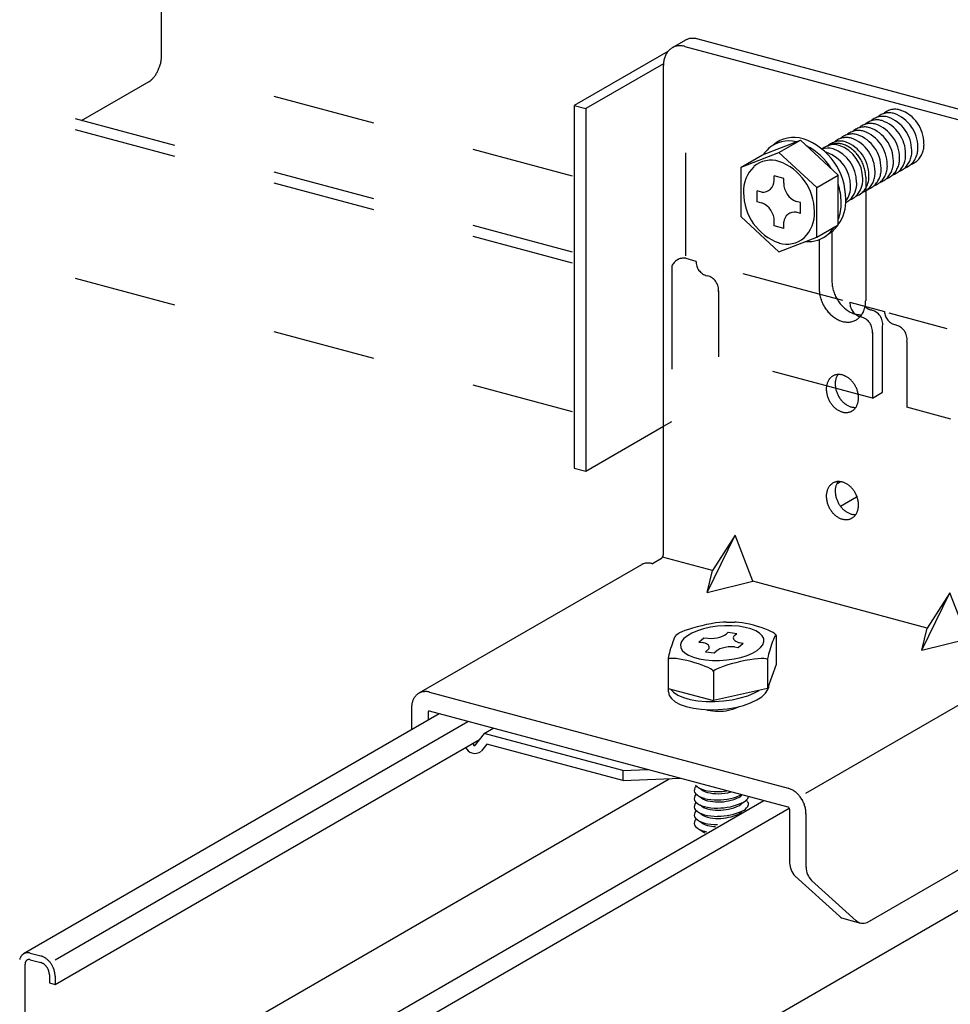
# Model space of a CAD drawing. Extents: x 5 to 415, y 6 to 292.
# Drawn here: x 269 to 280, y 212 to 224 of the extents above; entities that cross this region are included whole.
import ezdxf

# ---------------------------------------------------------------- set-up
doc = ezdxf.new("R2010")
doc.units = 0
doc.linetypes.add('DASHED1', pattern=[2.5, 1.25, -1.25])
for name, color, linetype in [('_4-3_野縁', 7, 'CONTINUOUS'), ('_4-9_躯体他', 7, 'CONTINUOUS'), ('_4-A_クリップ', 7, 'CONTINUOUS')]:
    doc.layers.add(name, color=color, linetype=linetype)

msp = doc.modelspace()

# ---------------------------------------------------------------- linework, layer by layer
at = {"layer": '_4-3_野縁', "color": 2, "linetype": 'CONTINUOUS'}
for p, q in [((278.809, 218.373), (278.756, 218.343)), ((278.805, 218.078), (279.001, 218.191)), ((285.908, 216.446), (273.125, 209.065)), ((273.933, 215.558), (268.885, 212.644)), ((269.267, 212.571), (274.28, 215.465)), ((269.267, 212.271), (274.421, 215.246)), ((268.921, 210.263), (276.725, 214.769)), ((277.874, 214.502), (272.816, 211.581)), ((273.179, 211.523), (278.182, 214.411)), ((268.963, 212.653), (269.093, 212.618)), ((268.902, 210.319), (268.902, 212.519)), ((268.963, 212.573), (269.093, 212.538)), ((269.198, 212.39), (269.198, 212.29)), ((269.267, 212.371), (269.267, 212.271)), ((269.198, 212.29), (269.267, 212.271))]:
    msp.add_line(p, q, dxfattribs=at)
for centre, radius, start, end in [((268.968, 212.543), 0.135, 160.9611, 166.0797), ((268.959, 212.546), 0.125, 155.579, 160.9622), ((268.951, 212.55), 0.116, 149.9245, 155.5791), ((268.944, 212.553), 0.109, 144.002, 149.9234), ((268.939, 212.557), 0.102, 137.8307, 143.9994), ((268.935, 212.561), 0.097, 131.4464, 137.8265), ((268.933, 212.563), 0.0935, 124.9019, 131.4408), ((268.932, 212.565), 0.0916, 118.264, 124.8951), ((268.931, 212.565), 0.0912, 111.6086, 118.2567), ((268.932, 212.564), 0.0925, 105.0134, 111.6015), ((268.933, 212.561), 0.0953, 98.5503, 105.0072), ((268.933, 212.557), 0.0997, 92.2788, 98.5454), ((268.933, 212.551), 0.106, 86.2426, 92.2755), ((268.933, 212.544), 0.113, 80.4681, 86.2409), ((268.932, 212.536), 0.121, 74.9661, 80.4678), ((268.929, 212.526), 0.131, 74.9659, 74.9668), ((269.048, 212.449), 0.174, 69.7339, 74.9668), ((269.052, 212.462), 0.162, 74.9661, 75.034), ((269.044, 212.437), 0.188, 64.7592, 69.7354), ((269.037, 212.424), 0.202, 60.0227, 64.7612), ((269.03, 212.411), 0.217, 55.5007, 60.025), ((269.022, 212.399), 0.231, 51.1672, 55.5032), ((268.975, 212.519), 0.073, 170.9453, 175.5871), ((268.98, 212.519), 0.078, 175.5847, 180.0233), ((268.985, 212.519), 0.0829, 180.0208129882813, 180.0208220335702), ((268.97, 212.52), 0.0679, 166.0779, 170.9475), ((268.965, 212.521), 0.063, 160.9611, 166.0797), ((268.961, 212.523), 0.0584, 155.579, 160.9622), ((268.957, 212.524), 0.0543, 149.9245, 155.5791), ((268.954, 212.526), 0.0506, 144.002, 149.9234), ((268.952, 212.528), 0.0476, 137.8307, 143.9994), ((268.95, 212.53), 0.0453, 131.4464, 137.8265), ((268.949, 212.531), 0.0436, 124.9019, 131.4408), ((268.948, 212.532), 0.0427, 118.264, 124.8951), ((268.948, 212.532), 0.0426, 111.6086, 118.2567), ((268.949, 212.531), 0.0432, 105.0134, 111.6015), ((268.949, 212.53), 0.0445, 98.5503, 105.0072), ((268.949, 212.528), 0.0465, 92.2788, 98.5454), ((268.949, 212.525), 0.0493, 86.2426, 92.2755), ((268.949, 212.522), 0.0526, 80.4681, 86.2409), ((268.948, 212.518), 0.0565, 74.9661, 80.4678), ((268.947, 212.514), 0.061, 74.9659, 74.9668), ((269.066, 212.437), 0.105, 69.7339, 74.9668), ((269.068, 212.444), 0.0969, 74.9661, 75.034), ((269.064, 212.429), 0.113, 64.7592, 69.7354), ((269.06, 212.421), 0.121, 60.0227, 64.7612), ((269.056, 212.414), 0.13, 55.5007, 60.025), ((269.051, 212.407), 0.139, 51.1672, 55.5032), ((269.046, 212.4), 0.147, 46.9953, 51.1698), ((269.041, 212.395), 0.154, 42.9577, 46.9978), ((269.036, 212.391), 0.16, 39.0278, 42.9602), ((269.032, 212.387), 0.166, 35.1792, 39.0302), ((269.014, 212.389), 0.244, 46.9953, 51.1698), ((269.029, 212.385), 0.169, 31.3862, 35.1815), ((269.027, 212.384), 0.171, 27.6236, 31.3885), ((269.005, 212.38), 0.257, 42.9577, 46.9978), ((268.998, 212.373), 0.267, 39.0278, 42.9602), ((268.991, 212.367), 0.276, 35.1792, 39.0302), ((268.986, 212.364), 0.282, 31.3862, 35.1815), ((268.983, 212.362), 0.285, 27.6236, 31.3885), ((268.982, 212.362), 0.286, 23.8664, 27.6259), ((268.985, 212.362), 0.284, 20.0898, 23.8687), ((269.027, 212.384), 0.172, 23.8664, 27.6259), ((269.028, 212.385), 0.17, 20.0898, 23.8687), ((269.031, 212.386), 0.167, 16.2686, 20.0921), ((269.035, 212.387), 0.163, 12.3773, 16.271), ((269.041, 212.388), 0.157, 8.3901, 12.3798), ((269.048, 212.389), 0.15, 4.2802, 8.3926), ((269.056, 212.39), 0.142, 0.0208, 4.2828), ((269.064, 212.39), 0.134, 359.9763, 0.0233), ((268.989, 212.364), 0.279, 16.2686, 20.0921), ((268.996, 212.366), 0.271, 12.3773, 16.271), ((269.006, 212.368), 0.262, 8.3901, 12.3798), ((269.017, 212.37), 0.25, 4.2802, 8.3926), ((269.03, 212.371), 0.237, 0.0208, 4.2828), ((269.044, 212.371), 0.223, 359.9763, 0.0233)]:
    msp.add_arc(centre, radius, start, end, dxfattribs=at)
at = {"layer": '_4-9_躯体他', "color": 4, "linetype": 'DASHED1'}
for p, q in [((270.561, 223.549), (270.561, 228.365)), ((275.551, 222.08), (270.741, 223.369)), ((275.551, 221.028), (267.339, 223.229)), ((275.551, 221.159), (267.494, 223.318)), ((269.588, 222.757), (270.409, 223.231)), ((275.551, 219.221), (267.494, 221.38))]:
    msp.add_line(p, q, dxfattribs=at)
at = {"layer": '_4-9_躯体他', "color": 4, "linetype": 'CONTINUOUS'}
for centre, radius, start, end in [((270.104, 223.561), 0.458, 345.07, 347.8424), ((270.121, 223.558), 0.441, 347.8394, 350.6821), ((270.143, 223.554), 0.418, 350.6788, 353.6251), ((270.171, 223.551), 0.39, 353.6215, 356.7085), ((270.203, 223.549), 0.357, 356.7043, 359.9736), ((270.147, 223.538), 0.409, 328.2347, 331.2234), ((270.125, 223.55), 0.434, 331.22, 334.0933), ((270.108, 223.558), 0.453, 334.0902, 336.8823), ((270.097, 223.563), 0.465, 336.8795, 339.6222), ((270.092, 223.564), 0.47, 339.6194, 342.3426), ((270.094, 223.564), 0.468, 342.3399, 345.0728), ((270.3, 223.406), 0.206, 302.0328, 310.036), ((270.278, 223.432), 0.24, 310.0284, 314.296), ((270.254, 223.457), 0.275, 314.2893, 318.1833), ((270.227, 223.481), 0.311, 318.1774, 321.7653), ((270.199, 223.503), 0.346, 321.7603, 325.1003), ((270.172, 223.522), 0.379, 325.0959, 328.2385)]:
    msp.add_arc(centre, radius, start, end, dxfattribs=at)
at = {"layer": '_4-A_クリップ', "color": 7, "linetype": 'CONTINUOUS'}
for p, q in [((276.921, 223.732), (276.76, 223.639)), ((277.071, 223.747), (280.896, 222.722)), ((276.71, 223.596), (275.572, 222.94)), ((276.915, 223.657), (280.741, 222.632)), ((276.655, 223.447), (275.711, 222.902)), ((276.655, 217.497), (276.655, 223.427)), ((275.572, 222.94), (275.711, 222.902)), ((275.572, 222.94), (275.572, 218.54)), ((275.711, 222.902), (275.711, 218.502)), ((277.858, 222.342), (278.318, 222.518)), ((278.058, 222.368), (278.318, 222.518)), ((278.318, 222.518), (278.778, 222.096)), ((277.598, 222.192), (278.058, 222.368)), ((277.598, 222.192), (277.858, 222.342)), ((278.058, 222.368), (278.518, 221.945)), ((277.598, 221.587), (277.598, 222.192)), ((278.001, 222.029), (278.001, 222.084)), ((278.115, 222.053), (278.001, 222.084)), ((278.115, 221.998), (278.115, 222.053)), ((278.518, 221.945), (278.778, 222.096)), ((278.778, 221.491), (278.778, 222.096)), ((279.111, 222.069), (279.111, 220.569)), ((278.518, 221.34), (278.518, 221.945)), ((277.848, 221.888), (277.795, 221.903)), ((277.795, 221.771), (277.795, 221.903)), ((277.848, 221.756), (277.795, 221.771)), ((278.321, 221.762), (278.268, 221.776)), ((278.321, 221.63), (278.321, 221.762)), ((277.598, 221.587), (278.058, 221.164)), ((278.321, 221.63), (278.268, 221.644)), ((278.001, 221.479), (278.001, 221.534)), ((278.115, 221.448), (278.001, 221.479)), ((278.115, 221.448), (278.115, 221.528)), ((278.518, 221.34), (278.778, 221.491)), ((278.058, 221.164), (278.518, 221.34)), ((278.546, 221.312), (278.546, 220.72)), ((278.701, 221.411), (278.701, 220.81)), ((278.921, 220.549), (278.919, 220.551)), ((279.609, 220.077), (279.612, 220.078)), ((275.711, 218.502), (276.655, 219.047)), ((275.572, 218.54), (275.711, 218.502)), ((277.186, 217.029), (277.524, 217.724)), ((277.524, 217.724), (277.25, 217.297)), ((277.742, 217.165), (277.524, 217.724)), ((276.387, 217.366), (273.685, 215.806)), ((276.515, 217.38), (276.52, 217.379)), ((276.63, 217.442), (276.52, 217.379)), ((277.25, 217.297), (276.645, 217.459)), ((277.186, 217.029), (277.25, 217.297)), ((277.186, 217.029), (277.742, 217.165)), ((279.858, 216.598), (277.742, 217.165)), ((279.794, 216.33), (280.132, 217.025)), ((280.132, 217.025), (279.858, 216.598)), ((280.35, 216.467), (280.132, 217.025)), ((277.234, 216.65), (277.177, 216.639)), ((277.287, 216.659), (277.234, 216.65)), ((277.336, 216.665), (277.287, 216.659)), ((277.38, 216.669), (277.336, 216.665)), ((277.416, 216.67), (277.38, 216.669)), ((277.416, 216.67), (277.521, 216.67)), ((277.537, 216.67), (277.521, 216.67)), ((277.571, 216.667), (277.537, 216.67)), ((277.611, 216.661), (277.571, 216.667)), ((277.654, 216.653), (277.611, 216.661)), ((277.701, 216.643), (277.654, 216.653)), ((276.811, 216.517), (276.842, 216.535)), ((276.848, 216.538), (276.842, 216.535)), ((276.877, 216.552), (276.848, 216.538)), ((276.915, 216.567), (276.877, 216.552)), ((276.959, 216.582), (276.915, 216.567)), ((277.001, 216.537), (276.946, 216.505)), ((277.009, 216.598), (276.959, 216.582)), ((277.067, 216.565), (277.001, 216.537)), ((277.063, 216.612), (277.009, 216.598)), ((277.12, 216.626), (277.063, 216.612)), ((277.143, 216.589), (277.067, 216.565)), ((277.177, 216.639), (277.12, 216.626)), ((277.225, 216.607), (277.143, 216.589)), ((277.312, 216.62), (277.225, 216.607)), ((277.4, 216.626), (277.312, 216.62)), ((277.487, 216.626), (277.4, 216.626)), ((277.416, 216.525), (277.441, 216.547)), ((277.441, 216.547), (277.545, 216.533)), ((277.571, 216.619), (277.487, 216.626)), ((277.52, 216.511), (277.545, 216.533)), ((277.649, 216.606), (277.571, 216.619)), ((277.718, 216.588), (277.649, 216.606)), ((277.749, 216.631), (277.701, 216.643)), ((277.776, 216.564), (277.718, 216.588)), ((277.796, 216.618), (277.749, 216.631)), ((277.822, 216.536), (277.776, 216.564)), ((277.843, 216.603), (277.796, 216.618)), ((277.855, 216.504), (277.822, 216.536)), ((277.886, 216.588), (277.843, 216.603)), ((277.926, 216.572), (277.886, 216.588)), ((277.96, 216.557), (277.926, 216.572)), ((277.987, 216.542), (277.96, 216.557)), ((278.008, 216.529), (277.987, 216.542)), ((278.02, 216.517), (278.008, 216.529)), ((279.794, 216.33), (279.858, 216.598)), ((276.769, 216.429), (276.76, 216.404)), ((276.778, 216.452), (276.769, 216.429)), ((276.787, 216.473), (276.778, 216.452)), ((276.794, 216.49), (276.787, 216.473)), ((276.801, 216.503), (276.794, 216.49)), ((276.807, 216.512), (276.801, 216.503)), ((276.811, 216.517), (276.807, 216.512)), ((276.876, 216.435), (276.863, 216.398)), ((276.904, 216.471), (276.876, 216.435)), ((276.946, 216.505), (276.904, 216.471)), ((277.086, 216.427), (277.146, 216.479)), ((277.086, 216.427), (277.135, 216.421)), ((277.143, 216.419), (277.135, 216.421)), ((277.161, 216.414), (277.143, 216.419)), ((277.146, 216.479), (277.195, 216.473)), ((277.177, 216.407), (277.161, 216.414)), ((277.195, 216.473), (277.232, 216.471)), ((277.232, 216.471), (277.27, 216.473)), ((277.27, 216.473), (277.307, 216.479)), ((277.307, 216.479), (277.341, 216.487)), ((277.341, 216.487), (277.371, 216.498)), ((277.371, 216.498), (277.398, 216.512)), ((277.398, 216.512), (277.416, 216.525)), ((277.505, 216.49), (277.503, 216.479)), ((277.503, 216.479), (277.505, 216.468)), ((277.511, 216.501), (277.505, 216.49)), ((277.505, 216.468), (277.511, 216.457)), ((277.52, 216.511), (277.511, 216.501)), ((277.511, 216.457), (277.52, 216.447)), ((277.52, 216.447), (277.533, 216.438)), ((277.533, 216.438), (277.549, 216.43)), ((277.549, 216.43), (277.567, 216.424)), ((277.564, 216.363), (277.624, 216.415)), ((277.567, 216.424), (277.576, 216.421)), ((277.576, 216.421), (277.624, 216.415)), ((277.872, 216.469), (277.855, 216.504)), ((277.861, 216.396), (277.875, 216.433)), ((277.875, 216.433), (277.872, 216.469)), ((277.972, 216.41), (277.963, 216.384)), ((277.981, 216.435), (277.972, 216.41)), ((277.99, 216.457), (277.981, 216.435)), ((277.998, 216.477), (277.99, 216.457)), ((278.005, 216.493), (277.998, 216.477)), ((278.012, 216.505), (278.005, 216.493)), ((278.017, 216.513), (278.012, 216.505)), ((278.021, 216.516), (278.017, 216.513)), ((278.024, 216.507), (278.02, 216.517)), ((278.023, 216.514), (278.021, 216.516)), ((278.024, 216.507), (278.023, 216.514)), ((278.024, 216.507), (278.024, 216.157)), ((279.794, 216.33), (280.35, 216.467)), ((276.727, 216.298), (276.721, 216.274)), ((276.734, 216.323), (276.727, 216.298)), ((276.742, 216.35), (276.734, 216.323)), ((276.751, 216.377), (276.742, 216.35)), ((276.76, 216.404), (276.751, 216.377)), ((276.863, 216.398), (276.865, 216.362)), ((276.865, 216.362), (276.882, 216.327)), ((276.882, 216.327), (276.915, 216.295)), ((276.915, 216.295), (276.961, 216.267)), ((277.166, 216.309), (277.202, 216.34)), ((277.166, 216.309), (277.27, 216.295)), ((277.191, 216.399), (277.177, 216.407)), ((277.201, 216.39), (277.191, 216.399)), ((277.208, 216.381), (277.201, 216.39)), ((277.202, 216.34), (277.209, 216.35)), ((277.212, 216.37), (277.208, 216.381)), ((277.209, 216.35), (277.212, 216.36)), ((277.212, 216.36), (277.212, 216.37)), ((277.27, 216.295), (277.295, 216.317)), ((277.314, 216.33), (277.295, 216.317)), ((277.34, 216.344), (277.314, 216.33)), ((277.37, 216.355), (277.34, 216.344)), ((277.404, 216.363), (277.37, 216.355)), ((277.441, 216.369), (277.404, 216.363)), ((277.478, 216.371), (277.441, 216.369)), ((277.516, 216.369), (277.478, 216.371)), ((277.516, 216.369), (277.564, 216.363)), ((277.67, 216.266), (277.736, 216.294)), ((277.736, 216.294), (277.791, 216.326)), ((277.791, 216.326), (277.833, 216.36)), ((277.833, 216.36), (277.861, 216.396)), ((277.938, 216.304), (277.932, 216.28)), ((277.946, 216.33), (277.938, 216.304)), ((277.954, 216.357), (277.946, 216.33)), ((277.963, 216.384), (277.954, 216.357)), ((276.713, 216.236), (276.711, 216.222)), ((276.715, 216.222), (276.711, 216.215)), ((276.711, 216.222), (276.711, 216.215)), ((276.711, 216.215), (276.711, 215.865)), ((276.716, 216.253), (276.713, 216.236)), ((276.727, 216.227), (276.715, 216.222)), ((276.721, 216.274), (276.716, 216.253)), ((276.748, 216.23), (276.727, 216.227)), ((276.775, 216.23), (276.748, 216.23)), ((276.809, 216.227), (276.775, 216.23)), ((276.848, 216.221), (276.809, 216.227)), ((276.892, 216.213), (276.848, 216.221)), ((276.938, 216.203), (276.892, 216.213)), ((276.986, 216.191), (276.938, 216.203)), ((276.961, 216.267), (277.019, 216.243)), ((277.034, 216.177), (276.986, 216.191)), ((277.019, 216.243), (277.088, 216.225)), ((277.08, 216.163), (277.034, 216.177)), ((277.088, 216.225), (277.166, 216.212)), ((277.166, 216.212), (277.25, 216.205)), ((277.25, 216.205), (277.337, 216.205)), ((277.337, 216.205), (277.425, 216.211)), ((277.425, 216.211), (277.512, 216.224)), ((277.534, 216.177), (277.478, 216.162)), ((277.512, 216.224), (277.594, 216.242)), ((277.591, 216.19), (277.534, 216.177)), ((277.648, 216.202), (277.591, 216.19)), ((277.594, 216.242), (277.67, 216.266)), ((277.703, 216.212), (277.648, 216.202)), ((277.755, 216.22), (277.703, 216.212)), ((277.802, 216.225), (277.755, 216.22)), ((277.842, 216.228), (277.802, 216.225)), ((277.875, 216.228), (277.842, 216.228)), ((277.9, 216.226), (277.875, 216.228)), ((277.914, 216.221), (277.9, 216.226)), ((277.919, 216.213), (277.914, 216.221)), ((277.92, 216.224), (277.919, 216.213)), ((277.919, 216.213), (277.919, 215.863)), ((277.923, 216.239), (277.92, 216.224)), ((277.926, 216.258), (277.923, 216.239)), ((277.932, 216.28), (277.926, 216.258)), ((277.124, 216.147), (277.08, 216.163)), ((277.163, 216.132), (277.124, 216.147)), ((277.197, 216.117), (277.163, 216.132)), ((277.225, 216.102), (277.197, 216.117)), ((277.245, 216.089), (277.225, 216.102)), ((277.258, 216.077), (277.245, 216.089)), ((277.262, 216.067), (277.258, 216.077)), ((277.263, 216.072), (277.262, 216.067)), ((277.262, 216.067), (277.262, 215.968)), ((277.267, 216.077), (277.263, 216.072)), ((277.282, 216.089), (277.267, 216.077)), ((277.306, 216.102), (277.282, 216.089)), ((277.339, 216.116), (277.306, 216.102)), ((277.379, 216.131), (277.339, 216.116)), ((277.426, 216.147), (277.379, 216.131)), ((277.478, 216.162), (277.426, 216.147)), ((278.024, 216.157), (277.919, 215.863)), ((278.386, 214.595), (281.014, 216.112)), ((277.262, 215.968), (277.262, 215.717)), ((273.813, 215.82), (278.169, 214.653)), ((276.711, 215.865), (277.262, 215.717)), ((276.718, 215.824), (276.718, 215.863)), ((276.718, 215.824), (276.726, 215.781)), ((276.74, 215.857), (276.777, 215.818)), ((276.777, 215.818), (276.831, 215.784)), ((277.919, 215.863), (277.262, 215.717)), ((277.76, 215.81), (277.816, 215.84)), ((277.896, 215.806), (277.924, 215.85)), ((277.924, 215.85), (277.933, 215.88)), ((277.933, 215.88), (277.933, 215.901)), ((276.726, 215.781), (276.753, 215.741)), ((276.753, 215.741), (276.797, 215.704)), ((276.797, 215.704), (276.857, 215.671)), ((276.831, 215.784), (276.899, 215.755)), ((276.899, 215.755), (276.981, 215.732)), ((276.981, 215.732), (277.073, 215.716)), ((277.073, 215.716), (277.173, 215.707)), ((277.173, 215.707), (277.278, 215.706)), ((277.278, 215.706), (277.384, 215.713)), ((277.384, 215.713), (277.488, 215.727)), ((277.488, 215.727), (277.587, 215.749)), ((277.587, 215.749), (277.679, 215.776)), ((277.679, 215.776), (277.76, 215.81)), ((277.713, 215.689), (277.789, 215.725)), ((277.789, 215.725), (277.85, 215.764)), ((277.85, 215.764), (277.896, 215.806)), ((273.596, 215.628), (273.596, 215.364)), ((273.796, 215.574), (273.796, 215.479)), ((278.169, 214.423), (273.813, 215.59)), ((276.857, 215.671), (276.931, 215.645)), ((276.931, 215.645), (277.018, 215.625)), ((277.018, 215.625), (277.114, 215.612)), ((277.114, 215.612), (277.216, 215.606)), ((277.216, 215.606), (277.321, 215.608)), ((277.321, 215.608), (277.427, 215.618)), ((277.427, 215.618), (277.53, 215.635)), ((277.53, 215.635), (277.626, 215.659)), ((277.626, 215.659), (277.713, 215.689)), ((274.477, 215.318), (274.588, 215.382)), ((274.477, 215.318), (274.357, 215.165)), ((276.161, 214.867), (274.477, 215.318)), ((274.357, 215.165), (274.343, 215.201)), ((274.509, 215.189), (274.444, 215.106)), ((276.161, 214.747), (274.509, 215.189)), ((276.161, 214.867), (276.467, 214.879)), ((276.161, 214.867), (276.161, 214.747)), ((276.165, 214.747), (276.859, 214.774)), ((278.186, 214.398), (278.186, 213.748)), ((278.386, 214.345), (278.386, 213.695)), ((279.129, 213.024), (280.885, 214.038)), ((278.254, 213.587), (278.794, 213.099)), ((278.454, 213.534), (278.994, 213.046)), ((278.846, 213.071), (279.046, 213.017))]:
    msp.add_line(p, q, dxfattribs=at)
at = {"layer": '_4-A_クリップ', "color": 7, "linetype": 'DASHED1'}
for p, q in [((276.925, 221.115), (276.925, 223.534)), ((276.925, 221.085), (277.05, 221.052)), ((276.756, 220.989), (276.756, 219.105)), ((278.832, 220.574), (277.225, 221.005)), ((277.323, 220.689), (277.323, 219.889)), ((278.919, 220.551), (279.339, 220.438)), ((279.392, 220.424), (280.097, 220.235)), ((279.317, 219.461), (279.317, 220.261)), ((279.192, 220.189), (279.192, 219.389)), ((279.609, 220.077), (279.609, 219.277)), ((279.192, 219.389), (277.323, 219.889)), ((279.192, 219.389), (279.317, 219.461)), ((280.145, 219.133), (279.609, 219.277)), ((276.655, 219.047), (276.756, 219.105))]:
    msp.add_line(p, q, dxfattribs=at)
at = {"layer": '_4-A_クリップ', "color": 7, "linetype": 'CONTINUOUS'}
for centre, radius, start, end in [((277.008, 223.571), 0.183, 118.264, 119.4446), ((277.008, 223.572), 0.182, 111.6086, 118.2567), ((277.009, 223.569), 0.185, 105.0134, 111.6015), ((277.01, 223.564), 0.191, 98.5503, 105.0072), ((277.011, 223.555), 0.199, 92.2788, 98.5454), ((277.012, 223.543), 0.211, 86.2426, 92.2755), ((277.011, 223.529), 0.225, 80.4681, 86.2409), ((277.008, 223.512), 0.242, 74.9661, 80.4678), ((277.003, 223.494), 0.261, 74.9659, 74.9668), ((276.878, 223.459), 0.217, 144.002, 149.9234), ((276.867, 223.466), 0.204, 137.8307, 143.9994), ((276.86, 223.473), 0.194, 131.4464, 137.8265), ((276.855, 223.478), 0.187, 124.9019, 131.4408), ((276.853, 223.481), 0.183, 118.264, 124.8951), ((276.852, 223.482), 0.182, 111.6086, 118.2567), ((276.853, 223.48), 0.185, 105.0134, 111.6015), ((276.855, 223.474), 0.191, 98.5503, 105.0072), ((276.856, 223.465), 0.199, 92.2788, 98.5454), ((276.857, 223.454), 0.211, 86.2426, 92.2755), ((276.856, 223.439), 0.225, 80.4681, 86.2409), ((276.853, 223.423), 0.242, 74.9661, 80.4678), ((276.848, 223.404), 0.261, 74.9659, 74.9668), ((276.968, 223.428), 0.313, 170.9453, 175.5871), ((276.946, 223.432), 0.291, 166.0779, 170.9475), ((276.926, 223.437), 0.27, 160.9611, 166.0797), ((276.907, 223.443), 0.25, 155.579, 160.9622), ((276.891, 223.451), 0.233, 149.9245, 155.5791), ((276.989, 223.427), 0.334, 175.5847, 180.0233), ((277.01, 223.427), 0.355, 180.0208, 180.023), ((278.181, 222.124), 0.386, 76.8412, 130.6694), ((278.239, 222.167), 0.386, 72.8645, 130.6694), ((278.091, 221.804), 0.778, 0.0176, 70.357), ((279.001, 222.343), 0.277, 134.0753, 134.6717), ((279.076, 222.386), 0.277, 134.0753, 134.6717), ((278.276, 222.058), 0.498, 134.0753, 144.6373), ((278.034, 221.76), 0.778, 32.2892, 62.5799), ((278.651, 222.208), 0.214, 72.8645, 109.7553), ((278.778, 222.215), 0.277, 134.0753, 134.6717), ((278.726, 222.251), 0.214, 72.8645, 130.6694), ((278.76, 222.279), 0.198, 118.264, 124.8951), ((278.853, 222.258), 0.277, 134.0753, 134.6717), ((278.76, 222.28), 0.198, 111.6086, 118.2567), ((278.761, 222.277), 0.2, 105.0134, 111.6015), ((278.762, 222.271), 0.207, 98.5503, 105.0072), ((278.569, 222.006), 0.432, 0.0176, 70.357), ((278.927, 222.3), 0.277, 134.0753, 134.6717), ((278.764, 222.262), 0.216, 92.2788, 98.5454), ((278.764, 222.249), 0.229, 86.2426, 92.2755), ((278.763, 222.234), 0.244, 80.4681, 86.2409), ((278.643, 222.049), 0.432, 0.0176, 70.357), ((278.76, 222.216), 0.263, 74.9661, 80.4678), ((278.755, 222.196), 0.283, 69.7339, 74.9668), ((278.747, 222.175), 0.305, 64.7592, 69.7354), ((278.737, 222.154), 0.328, 60.0227, 64.7612), ((278.725, 222.134), 0.352, 55.5007, 60.025), ((278.712, 222.115), 0.375, 51.1672, 55.5032), ((278.699, 222.097), 0.397, 46.9953, 51.1698), ((278.685, 222.083), 0.417, 42.9577, 46.9978), ((277.963, 221.954), 0.322, 72.8645, 130.6694), ((278.577, 222.165), 0.214, 72.8645, 78.7685), ((278.495, 221.963), 0.432, 0.0176, 70.357), ((278.672, 222.071), 0.434, 39.0278, 42.9602), ((278.662, 222.062), 0.448, 35.1792, 39.0302), ((278.654, 222.057), 0.458, 31.3862, 35.1815), ((278.649, 222.054), 0.464, 27.6236, 31.3885), ((278.648, 222.053), 0.465, 23.8664, 27.6259), ((278.042, 221.899), 0.415, 134.0753, 182.4854), ((277.84, 221.651), 0.648, 0.0176, 70.357), ((278.651, 222.055), 0.461, 20.0898, 23.8687), ((278.659, 222.057), 0.453, 16.2686, 20.0921), ((278.67, 222.061), 0.441, 12.3773, 16.271), ((278.686, 222.064), 0.425, 8.3901, 12.3798), ((277.859, 222.029), 0.141, 265.4281, 359.9511), ((278.804, 222.035), 0.272, 313.5881, 2.9726), ((278.705, 222.067), 0.406, 4.2802, 8.3926), ((278.726, 222.068), 0.385, 0.0208, 4.2828), ((278.355, 221.999), 0.24, 180.2274, 248.6505), ((278.034, 221.76), 0.778, 0.0176, 16.8734), ((278.656, 221.949), 0.272, 322.0263, 2.9726), ((278.73, 221.992), 0.272, 313.5881, 2.9726), ((279.001, 222.086), 0.214, 288.3305, 310.7594), ((278.276, 221.882), 0.648, 180.0176, 250.357), ((278.381, 221.779), 0.489, 324.2978, 2.9726), ((278.778, 221.957), 0.214, 295.4611, 310.7594), ((278.852, 222), 0.214, 288.3305, 310.7594), ((278.926, 222.043), 0.214, 288.3305, 310.7594), ((277.762, 221.534), 0.239, 0.0923, 68.7856), ((278.323, 221.735), 0.489, 338.4618, 2.9726), ((278.245, 221.515), 0.13, 80.0151, 174.6358), ((278.081, 221.63), 0.408, 313.5881, 2.9726), ((278.323, 221.735), 0.489, 313.5881, 326.1929), ((278.381, 221.779), 0.489, 313.5881, 323.6474), ((278.153, 221.577), 0.321, 252.9537, 310.7594), ((278.409, 221.672), 0.385, 265.8455, 310.7594), ((278.467, 221.716), 0.385, 301.4576, 310.7594), ((278.931, 220.72), 0.385, 180.0208, 184.2828), ((279.086, 220.81), 0.385, 180.0208, 184.2828), ((279.107, 220.811), 0.406, 184.2802, 188.3926), ((279.126, 220.814), 0.425, 188.3901, 192.3798), ((279.141, 220.818), 0.441, 192.3773, 196.271), ((278.952, 220.722), 0.406, 184.2802, 188.3926), ((278.97, 220.724), 0.425, 188.3901, 192.3798), ((278.986, 220.728), 0.441, 192.3773, 196.271), ((278.998, 220.731), 0.453, 196.2686, 200.0921), ((279.153, 220.821), 0.453, 196.2686, 200.0921), ((279.161, 220.824), 0.461, 200.0898, 203.8687), ((279.164, 220.825), 0.465, 203.8664, 207.6259), ((279.163, 220.825), 0.464, 207.6236, 211.3885), ((279.005, 220.734), 0.461, 200.0898, 203.8687), ((279.008, 220.735), 0.465, 203.8664, 207.6259), ((279.008, 220.735), 0.464, 207.6236, 211.3885), ((279.003, 220.732), 0.458, 211.3862, 215.1815), ((279.158, 220.822), 0.458, 211.3862, 215.1815), ((279.15, 220.816), 0.448, 215.1792, 219.0302), ((279.139, 220.807), 0.434, 219.0278, 222.9602), ((279.127, 220.795), 0.417, 222.9577, 226.9978), ((279.113, 220.781), 0.397, 226.9953, 231.1698), ((279.099, 220.764), 0.375, 231.1672, 235.5032), ((278.817, 220.557), 0.293, 340.9611, 346.0797), ((278.795, 220.563), 0.315, 346.0779, 350.9475), ((278.772, 220.567), 0.339, 350.9453, 355.5871), ((278.748, 220.568), 0.362, 355.5847, 0.0233), ((278.995, 220.726), 0.448, 215.1792, 219.0302), ((278.984, 220.718), 0.434, 219.0278, 222.9602), ((278.971, 220.706), 0.417, 222.9577, 226.9978), ((278.958, 220.691), 0.397, 226.9953, 231.1698), ((278.944, 220.674), 0.375, 231.1672, 235.5032), ((278.931, 220.655), 0.352, 235.5007, 240.025), ((279.086, 220.745), 0.352, 235.5007, 240.025), ((279.075, 220.724), 0.328, 240.0227, 244.7612), ((279.065, 220.703), 0.305, 244.7592, 249.7354), ((279.057, 220.682), 0.283, 249.7339, 254.9668), ((279.052, 220.663), 0.263, 254.9661, 260.4678), ((279.049, 220.645), 0.244, 260.4681, 266.2409), ((278.894, 220.513), 0.203, 304.9019, 311.4408), ((278.889, 220.519), 0.21, 311.4464, 317.8265), ((279.048, 220.629), 0.229, 266.2426, 272.2755), ((278.881, 220.526), 0.221, 317.8307, 323.9994), ((279.048, 220.616), 0.216, 272.2788, 273.9935), ((278.869, 220.534), 0.235, 324.002, 329.9234), ((278.855, 220.543), 0.252, 329.9245, 335.5791), ((278.837, 220.55), 0.271, 335.579, 340.9622), ((278.919, 220.634), 0.328, 240.0227, 244.7612), ((278.909, 220.613), 0.305, 244.7592, 249.7354), ((278.902, 220.593), 0.283, 249.7339, 254.9668), ((278.896, 220.573), 0.263, 254.9661, 260.4678), ((278.893, 220.555), 0.244, 260.4681, 266.2409), ((278.892, 220.539), 0.229, 266.2426, 272.2755), ((278.893, 220.527), 0.216, 272.2788, 278.5454), ((278.894, 220.517), 0.207, 278.5503, 285.0072), ((278.896, 220.511), 0.2, 285.0134, 291.6015), ((278.897, 220.509), 0.198, 291.6086, 298.2567), ((278.896, 220.509), 0.198, 298.264, 304.8951), ((278.786, 219.531), 0.146, 131.4464, 137.8265), ((278.783, 219.535), 0.14, 124.9019, 131.4408), ((278.781, 219.538), 0.137, 118.264, 124.8951), ((278.781, 219.538), 0.137, 111.6086, 118.2567), ((278.781, 219.536), 0.139, 105.0134, 111.6015), ((278.783, 219.532), 0.143, 98.5503, 105.0072), ((278.93, 219.572), 0.188, 155.579, 160.9622), ((278.918, 219.577), 0.174, 149.9245, 155.5791), ((278.784, 219.526), 0.15, 92.2788, 98.5454), ((278.908, 219.583), 0.163, 145.6004, 149.9234), ((278.784, 219.517), 0.158, 86.2426, 92.2755), ((278.783, 219.506), 0.169, 80.4681, 86.2409), ((278.781, 219.494), 0.182, 74.9661, 80.4678), ((278.777, 219.48), 0.196, 69.7339, 74.9668), ((278.772, 219.466), 0.211, 64.7592, 69.7354), ((278.765, 219.451), 0.227, 60.0227, 64.7612), ((278.757, 219.437), 0.244, 55.5007, 60.025), ((278.748, 219.424), 0.26, 51.1672, 55.5032), ((278.867, 219.498), 0.235, 170.9453, 175.5871), ((278.883, 219.497), 0.251, 175.5847, 180.0233), ((278.851, 219.501), 0.218, 166.0779, 170.9475), ((278.836, 219.504), 0.203, 160.9611, 166.0797), ((278.822, 219.509), 0.188, 155.579, 160.9622), ((278.81, 219.515), 0.174, 149.9245, 155.5791), ((278.8, 219.521), 0.163, 144.002, 149.9234), ((278.792, 219.526), 0.153, 137.8307, 143.9994), ((278.975, 219.56), 0.235, 170.9453, 175.5871), ((278.991, 219.559), 0.251, 175.5847, 180.0233), ((279.007, 219.559), 0.267, 180.0208, 184.2828), ((279.022, 219.56), 0.281, 184.2802, 188.3926), ((278.959, 219.563), 0.218, 166.0779, 170.9475), ((279.035, 219.562), 0.294, 188.3901, 192.3798), ((278.944, 219.567), 0.203, 160.9611, 166.0797), ((278.738, 219.412), 0.275, 46.9953, 51.1698), ((278.729, 219.402), 0.289, 42.9577, 46.9978), ((278.72, 219.394), 0.301, 39.0278, 42.9602), ((278.713, 219.388), 0.31, 35.1792, 39.0302), ((278.707, 219.384), 0.317, 31.3862, 35.1815), ((278.704, 219.382), 0.321, 27.6236, 31.3885), ((278.703, 219.381), 0.322, 23.8664, 27.6259), ((278.899, 219.497), 0.267, 180.0208, 184.2828), ((278.914, 219.498), 0.281, 184.2802, 188.3926), ((278.927, 219.5), 0.294, 188.3901, 192.3798), ((278.937, 219.502), 0.305, 192.3773, 196.271), ((278.946, 219.504), 0.314, 196.2686, 200.0921), ((278.951, 219.506), 0.319, 200.0898, 203.8687), ((279.045, 219.565), 0.305, 192.3773, 196.271), ((279.054, 219.567), 0.314, 196.2686, 200.0921), ((279.059, 219.569), 0.319, 200.0898, 203.8687), ((279.061, 219.57), 0.322, 203.8664, 207.6259), ((279.06, 219.569), 0.321, 207.6236, 211.3885), ((279.057, 219.567), 0.317, 211.3862, 215.1815), ((278.706, 219.382), 0.319, 20.0898, 23.8687), ((278.711, 219.384), 0.314, 16.2686, 20.0921), ((278.719, 219.386), 0.305, 12.3773, 16.271), ((278.73, 219.389), 0.294, 8.3901, 12.3798), ((278.743, 219.391), 0.281, 4.2802, 8.3926), ((278.757, 219.392), 0.267, 0.0208, 4.2828), ((278.953, 219.507), 0.322, 203.8664, 207.6259), ((278.952, 219.507), 0.321, 207.6236, 211.3885), ((278.949, 219.505), 0.317, 211.3862, 215.1815), ((278.944, 219.501), 0.31, 215.1792, 219.0302), ((278.936, 219.495), 0.301, 219.0278, 222.9602), ((278.927, 219.487), 0.289, 222.9577, 226.9978), ((279.052, 219.563), 0.31, 215.1792, 219.0302), ((279.044, 219.557), 0.301, 219.0278, 222.9602), ((279.035, 219.549), 0.289, 222.9577, 226.9978), ((279.026, 219.539), 0.275, 226.9953, 231.1698), ((279.016, 219.527), 0.26, 231.1672, 235.5032), ((279.007, 219.514), 0.244, 235.5007, 240.025), ((278.999, 219.5), 0.227, 240.0227, 244.7612), ((278.992, 219.485), 0.211, 244.7592, 249.7354), ((278.987, 219.471), 0.196, 249.7339, 254.9668), ((278.983, 219.457), 0.182, 254.9661, 260.4678), ((278.981, 219.445), 0.169, 260.4681, 266.2409), ((278.981, 219.434), 0.158, 266.2426, 272.2755), ((278.981, 219.425), 0.15, 272.2788, 273.867), ((278.857, 219.368), 0.163, 324.002, 329.9234), ((278.847, 219.374), 0.174, 329.9245, 335.5791), ((278.834, 219.379), 0.188, 335.579, 340.9622), ((278.821, 219.384), 0.203, 340.9611, 346.0797), ((278.805, 219.388), 0.218, 346.0779, 350.9475), ((278.789, 219.391), 0.235, 350.9453, 355.5871), ((278.773, 219.392), 0.251, 355.5847, 0.0233), ((278.918, 219.477), 0.275, 226.9953, 231.1698), ((278.908, 219.465), 0.26, 231.1672, 235.5032), ((278.899, 219.452), 0.244, 235.5007, 240.025), ((278.891, 219.438), 0.227, 240.0227, 244.7612), ((278.884, 219.423), 0.211, 244.7592, 249.7354), ((278.879, 219.409), 0.196, 249.7339, 254.9668), ((278.875, 219.395), 0.182, 254.9661, 260.4678), ((278.873, 219.382), 0.169, 260.4681, 266.2409), ((278.873, 219.372), 0.158, 266.2426, 272.2755), ((278.873, 219.363), 0.15, 272.2788, 278.5454), ((278.874, 219.356), 0.143, 278.5503, 285.0072), ((278.875, 219.352), 0.139, 285.0134, 291.6015), ((278.876, 219.35), 0.137, 291.6086, 298.2567), ((278.875, 219.351), 0.137, 298.264, 304.8951), ((278.874, 219.353), 0.14, 304.9019, 311.4408), ((278.87, 219.357), 0.146, 311.4464, 317.8265), ((278.865, 219.362), 0.153, 317.8307, 323.9994), ((278.792, 218.226), 0.153, 137.8307, 143.9994), ((278.786, 218.231), 0.146, 131.4464, 137.8265), ((278.783, 218.235), 0.14, 124.9019, 131.4408), ((278.781, 218.238), 0.137, 118.264, 124.8951), ((278.781, 218.238), 0.137, 111.6086, 118.2567), ((278.781, 218.236), 0.139, 105.0134, 111.6015), ((278.783, 218.232), 0.143, 98.5503, 105.0072), ((278.944, 218.267), 0.203, 160.9611, 166.0797), ((278.93, 218.272), 0.188, 155.579, 160.9622), ((278.918, 218.277), 0.174, 149.9245, 155.5791), ((278.784, 218.226), 0.15, 92.2788, 98.5454), ((278.908, 218.283), 0.163, 145.6004, 149.9234), ((278.784, 218.217), 0.158, 86.2426, 92.2755), ((278.783, 218.206), 0.169, 80.4681, 86.2409), ((278.781, 218.194), 0.182, 74.9661, 80.4678), ((278.777, 218.18), 0.196, 69.7339, 74.9668), ((278.772, 218.166), 0.211, 64.7592, 69.7354), ((278.765, 218.151), 0.227, 60.0227, 64.7612), ((278.757, 218.137), 0.244, 55.5007, 60.025), ((278.748, 218.124), 0.26, 51.1672, 55.5032), ((278.738, 218.112), 0.275, 46.9953, 51.1698), ((278.867, 218.198), 0.235, 170.9453, 175.5871), ((278.883, 218.197), 0.251, 175.5847, 180.0233), ((278.851, 218.201), 0.218, 166.0779, 170.9475), ((278.836, 218.204), 0.203, 160.9611, 166.0797), ((278.822, 218.209), 0.188, 155.579, 160.9622), ((278.81, 218.215), 0.174, 149.9245, 155.5791), ((278.8, 218.221), 0.163, 144.002, 149.9234), ((278.975, 218.26), 0.235, 170.9453, 175.5871), ((278.991, 218.259), 0.251, 175.5847, 180.0233), ((279.007, 218.259), 0.267, 180.0208, 184.2828), ((279.022, 218.26), 0.281, 184.2802, 188.3926), ((278.959, 218.263), 0.218, 166.0779, 170.9475), ((279.035, 218.262), 0.294, 188.3901, 192.3798), ((278.729, 218.102), 0.289, 42.9577, 46.9978), ((278.72, 218.094), 0.301, 39.0278, 42.9602), ((278.713, 218.088), 0.31, 35.1792, 39.0302), ((278.707, 218.084), 0.317, 31.3862, 35.1815), ((278.704, 218.082), 0.321, 27.6236, 31.3885), ((278.703, 218.081), 0.322, 23.8664, 27.6259), ((278.706, 218.082), 0.319, 20.0898, 23.8687), ((278.899, 218.197), 0.267, 180.0208, 184.2828), ((278.914, 218.198), 0.281, 184.2802, 188.3926), ((278.927, 218.2), 0.294, 188.3901, 192.3798), ((278.937, 218.202), 0.305, 192.3773, 196.271), ((278.946, 218.204), 0.314, 196.2686, 200.0921), ((278.951, 218.206), 0.319, 200.0898, 203.8687), ((279.045, 218.265), 0.305, 192.3773, 196.271), ((279.054, 218.267), 0.314, 196.2686, 200.0921), ((279.059, 218.269), 0.319, 200.0898, 203.8687), ((279.061, 218.27), 0.322, 203.8664, 207.6259), ((279.06, 218.269), 0.321, 207.6236, 211.3885), ((279.057, 218.267), 0.317, 211.3862, 215.1815), ((279.052, 218.263), 0.31, 215.1792, 219.0302), ((278.711, 218.084), 0.314, 16.2686, 20.0921), ((278.719, 218.086), 0.305, 12.3773, 16.271), ((278.73, 218.089), 0.294, 8.3901, 12.3798), ((278.743, 218.091), 0.281, 4.2802, 8.3926), ((278.757, 218.092), 0.267, 0.0208, 4.2828), ((278.773, 218.092), 0.251, 355.5847, 0.0233), ((278.953, 218.207), 0.322, 203.8664, 207.6259), ((278.952, 218.207), 0.321, 207.6236, 211.3885), ((278.949, 218.205), 0.317, 211.3862, 215.1815), ((278.944, 218.201), 0.31, 215.1792, 219.0302), ((278.936, 218.195), 0.301, 219.0278, 222.9602), ((278.927, 218.187), 0.289, 222.9577, 226.9978), ((278.918, 218.177), 0.275, 226.9953, 231.1698), ((278.908, 218.165), 0.26, 231.1672, 235.5032), ((279.044, 218.257), 0.301, 219.0278, 222.9602), ((279.035, 218.249), 0.289, 222.9577, 226.9978), ((279.026, 218.239), 0.275, 226.9953, 231.1698), ((279.016, 218.227), 0.26, 231.1672, 235.5032), ((279.007, 218.214), 0.244, 235.5007, 240.025), ((278.999, 218.2), 0.227, 240.0227, 244.7612), ((278.992, 218.185), 0.211, 244.7592, 249.7354), ((278.987, 218.171), 0.196, 249.7339, 254.9668), ((278.983, 218.157), 0.182, 254.9661, 260.4678), ((278.981, 218.145), 0.169, 260.4681, 266.2409), ((278.981, 218.134), 0.158, 266.2426, 272.2755), ((278.865, 218.062), 0.153, 317.8307, 323.9994), ((278.981, 218.125), 0.15, 272.2788, 273.867), ((278.857, 218.068), 0.163, 324.002, 329.9234), ((278.847, 218.074), 0.174, 329.9245, 335.5791), ((278.834, 218.079), 0.188, 335.579, 340.9622), ((278.821, 218.084), 0.203, 340.9611, 346.0797), ((278.805, 218.088), 0.218, 346.0779, 350.9475), ((278.789, 218.091), 0.235, 350.9453, 355.5871), ((278.899, 218.152), 0.244, 235.5007, 240.025), ((278.891, 218.138), 0.227, 240.0227, 244.7612), ((278.884, 218.123), 0.211, 244.7592, 249.7354), ((278.879, 218.109), 0.196, 249.7339, 254.9668), ((278.875, 218.095), 0.182, 254.9661, 260.4678), ((278.873, 218.082), 0.169, 260.4681, 266.2409), ((278.873, 218.072), 0.158, 266.2426, 272.2755), ((278.873, 218.063), 0.15, 272.2788, 278.5454), ((278.874, 218.056), 0.143, 278.5503, 285.0072), ((278.875, 218.052), 0.139, 285.0134, 291.6015), ((278.876, 218.05), 0.137, 291.6086, 298.2567), ((278.875, 218.051), 0.137, 298.264, 304.8951), ((278.874, 218.053), 0.14, 304.9019, 311.4408), ((278.87, 218.057), 0.146, 311.4464, 317.8265), ((276.578, 217.498), 0.0767, 347.8394, 350.6821), ((276.587, 217.497), 0.0678, 353.6215, 356.7085), ((276.582, 217.498), 0.0727, 350.6788, 353.6251), ((276.593, 217.497), 0.0622, 359.339, 359.9736), ((276.593, 217.497), 0.0622, 358.5332, 359.339), ((276.593, 217.497), 0.0622, 356.7043, 358.5332), ((276.463, 217.234), 0.153, 118.264, 120), ((276.463, 217.234), 0.152, 111.6086, 118.2567), ((276.463, 217.232), 0.154, 105.0134, 111.6015), ((276.465, 217.228), 0.159, 98.5503, 105.0072), ((276.466, 217.22), 0.166, 92.2788, 98.5454), ((276.466, 217.211), 0.176, 86.2426, 92.2755), ((276.465, 217.199), 0.188, 80.4681, 86.2409), ((276.463, 217.185), 0.202, 74.9661, 80.4678), ((276.459, 217.17), 0.218, 74.9659, 74.9668), ((276.613, 217.467), 0.0305, 300.0736, 305.3261), ((276.609, 217.472), 0.0359, 305.318, 310.036), ((276.606, 217.476), 0.0417, 310.0284, 314.296), ((276.601, 217.481), 0.0478, 314.2893, 318.1833), ((276.597, 217.485), 0.0541, 318.1774, 321.7653), ((276.592, 217.489), 0.0602, 321.7603, 325.1003), ((276.587, 217.492), 0.066, 325.0959, 328.2385), ((276.583, 217.495), 0.0711, 328.2347, 331.2234), ((276.579, 217.497), 0.0755, 331.22, 334.0933), ((276.576, 217.498), 0.0788, 334.0902, 336.8823), ((276.574, 217.499), 0.0809, 336.8795, 339.6222), ((276.573, 217.499), 0.0818, 339.6194, 342.3426), ((276.574, 217.499), 0.0813, 342.3399, 345.0728), ((276.575, 217.499), 0.0796, 345.07, 347.8424), ((273.761, 215.674), 0.152, 111.6086, 118.2567), ((273.761, 215.672), 0.154, 105.0134, 111.6015), ((273.763, 215.668), 0.159, 98.5503, 105.0072), ((273.764, 215.66), 0.166, 92.2788, 98.5454), ((273.764, 215.651), 0.176, 86.2426, 92.2755), ((273.763, 215.639), 0.188, 80.4681, 86.2409), ((273.761, 215.625), 0.202, 74.9661, 80.4678), ((273.757, 215.61), 0.218, 74.9659, 74.9668), ((273.822, 215.637), 0.225, 160.9611, 166.0797), ((273.806, 215.642), 0.209, 155.579, 160.9622), ((273.793, 215.648), 0.194, 149.9245, 155.5791), ((273.782, 215.655), 0.181, 144.002, 149.9234), ((273.773, 215.661), 0.17, 137.8307, 143.9994), ((273.767, 215.667), 0.162, 131.4464, 137.8265), ((273.763, 215.671), 0.156, 124.9019, 131.4408), ((273.761, 215.674), 0.153, 118.264, 124.8951), ((273.875, 215.628), 0.279, 175.5847, 180.0233), ((273.892, 215.628), 0.296, 180.0208, 180.023), ((273.857, 215.63), 0.261, 170.9453, 175.5871), ((273.839, 215.632), 0.243, 166.0779, 170.9475), ((273.815, 215.575), 0.0194, 166.0779, 170.9475), ((273.817, 215.575), 0.0208, 170.9453, 175.5871), ((273.818, 215.574), 0.0223, 175.5847, 180.0233), ((273.82, 215.574), 0.0237, 180.0208129882813, 180.0208220335776), ((273.813, 215.576), 0.0167, 155.579, 160.9622), ((273.814, 215.575), 0.018, 160.9611, 166.0797), ((273.811, 215.577), 0.0145, 144.002, 149.9234), ((273.812, 215.576), 0.0155, 149.9245, 155.5791), ((273.81, 215.577), 0.0136, 137.8307, 143.9994), ((273.81, 215.578), 0.0129, 131.4464, 137.8265), ((273.809, 215.578), 0.0125, 124.9019, 131.4408), ((273.809, 215.578), 0.0122, 118.264, 124.8951), ((273.809, 215.578), 0.0122, 111.6086, 118.2567), ((273.809, 215.578), 0.0123, 105.0134, 111.6015), ((273.809, 215.578), 0.0127, 98.5503, 105.0072), ((273.809, 215.577), 0.0133, 92.2788, 98.5454), ((273.809, 215.576), 0.0141, 86.2426, 92.2755), ((273.809, 215.575), 0.015, 80.4681, 86.2409), ((273.809, 215.574), 0.0162, 74.9661, 80.4678), ((277.236, 215.8), 0.203, 251.4153, 256.4924), ((277.238, 215.787), 0.191, 254.9207, 255.0793), ((277.324, 216.191), 0.604, 257.069, 269.5845), ((277.318, 216.195), 0.608, 270.1515, 294.2951), ((277.491, 215.785), 0.163, 298.3496, 301.8463), ((274.366, 215.2), 0.124, 203.8818, 252.5547), ((274.363, 215.208), 0.131, 255.1904, 308.4046), ((277.097, 214.629), 0.0677, 152.6691, 215.9727), ((277.156, 214.601), 0.133, 142.223, 153.3777), ((277.21, 214.873), 0.248, 227.5609, 256.4924), ((277.144, 214.683), 0.0554, 215.2266, 215.9727), ((277.236, 214.8), 0.203, 227.5609, 256.4924), ((277.212, 214.856), 0.233, 254.9207, 255.0793), ((277.317, 215.35), 0.738, 257.069, 269.5845), ((277.31, 215.356), 0.743, 270.1515, 279.0108), ((278.112, 214.443), 0.218, 69.7339, 74.9668), ((278.116, 214.458), 0.202, 74.9661, 75.034), ((278.106, 214.427), 0.235, 64.7592, 69.7354), ((278.099, 214.41), 0.253, 60.0227, 64.7612), ((278.09, 214.395), 0.271, 55.5007, 60.025), ((278.08, 214.38), 0.289, 51.1672, 55.5032), ((277.097, 214.529), 0.0677, 152.6691, 215.9727), ((277.156, 214.501), 0.133, 142.223, 153.3777), ((277.21, 214.773), 0.248, 227.5609, 256.4924), ((277.144, 214.583), 0.0554, 215.2266, 215.9727), ((277.236, 214.7), 0.203, 227.5609, 256.4924), ((277.212, 214.756), 0.233, 254.9207, 255.0793), ((277.317, 215.25), 0.738, 257.069, 269.5845), ((277.238, 214.787), 0.191, 254.9207, 255.0793), ((277.238, 214.687), 0.191, 254.9207, 255.0793), ((277.324, 215.191), 0.604, 257.069, 269.5845), ((277.324, 215.091), 0.604, 257.069, 269.5845), ((277.31, 215.256), 0.743, 270.1515, 294.2951), ((277.318, 215.195), 0.608, 270.1515, 285.1141), ((277.318, 215.095), 0.608, 270.1515, 294.2951), ((277.491, 214.685), 0.163, 298.3496, 318.9632), ((277.521, 214.654), 0.2, 298.3496, 321.7931), ((277.539, 214.403), 0.163, 28.8137, 41.8913), ((277.637, 214.56), 0.0507, 324.2497, 350.628), ((278.069, 214.367), 0.306, 46.9953, 51.1698), ((278.059, 214.356), 0.321, 42.9577, 46.9978), ((278.049, 214.346), 0.334, 39.0278, 42.9602), ((278.041, 214.34), 0.345, 35.1792, 39.0302), ((278.034, 214.335), 0.352, 31.3862, 35.1815), ((278.031, 214.333), 0.357, 27.6236, 31.3885), ((278.03, 214.333), 0.357, 23.8664, 27.6259), ((277.097, 214.429), 0.0677, 152.6691, 215.9727), ((277.156, 214.401), 0.133, 142.223, 153.3777), ((277.156, 214.301), 0.133, 142.223, 153.3777), ((277.21, 214.673), 0.248, 227.5609, 256.4924), ((277.21, 214.573), 0.248, 227.5609, 256.4924), ((277.144, 214.483), 0.0554, 215.2266, 215.9727), ((277.236, 214.6), 0.203, 227.5609, 256.4924), ((277.212, 214.656), 0.233, 254.9207, 255.0793), ((277.317, 215.15), 0.738, 257.069, 269.5845), ((277.212, 214.656), 0.233, 254.9207, 255.0793), ((277.238, 214.587), 0.191, 254.9207, 255.0793), ((277.238, 214.587), 0.191, 254.9207, 255.0793), ((277.324, 214.991), 0.604, 257.069, 269.5845), ((277.31, 215.156), 0.743, 270.1515, 294.2951), ((277.31, 215.056), 0.743, 270.1515, 294.2951), ((277.318, 214.995), 0.608, 270.1515, 294.2951), ((277.491, 214.585), 0.163, 298.3496, 318.9632), ((277.491, 214.485), 0.163, 298.3496, 318.9632), ((277.521, 214.554), 0.2, 298.3496, 321.7931), ((277.637, 214.46), 0.0507, 324.2497, 24.9075), ((278.164, 214.406), 0.0174, 69.7339, 74.9668), ((278.165, 214.407), 0.0162, 74.9661, 75), ((278.164, 214.405), 0.0188, 64.7592, 69.7354), ((278.163, 214.403), 0.0202, 60.0227, 64.7612), ((278.162, 214.402), 0.0217, 55.5007, 60.025), ((278.162, 214.401), 0.0231, 51.1672, 55.5032), ((278.161, 214.4), 0.0244, 46.9953, 51.1698), ((278.16, 214.399), 0.0257, 42.9577, 46.9978), ((278.159, 214.398), 0.0267, 39.0278, 42.9602), ((278.159, 214.398), 0.0276, 35.1792, 39.0302), ((278.158, 214.397), 0.0282, 31.3862, 35.1815), ((278.158, 214.397), 0.0285, 27.6236, 31.3885), ((278.158, 214.397), 0.0286, 23.8664, 27.6259), ((278.158, 214.397), 0.0284, 20.0898, 23.8687), ((278.158, 214.397), 0.0279, 16.2686, 20.0921), ((278.159, 214.398), 0.0271, 12.3773, 16.271), ((278.16, 214.398), 0.0262, 8.3901, 12.3798), ((278.161, 214.398), 0.025, 4.2802, 8.3926), ((278.162, 214.398), 0.0237, 0.0208, 4.2828), ((278.164, 214.398), 0.0223, 0, 0.0233), ((278.033, 214.334), 0.355, 20.0898, 23.8687), ((278.038, 214.336), 0.349, 16.2686, 20.0921), ((278.047, 214.339), 0.339, 12.3773, 16.271), ((278.059, 214.341), 0.327, 8.3901, 12.3798), ((278.074, 214.343), 0.312, 4.2802, 8.3926), ((277.097, 214.329), 0.0677, 152.6691, 215.9727), ((277.097, 214.229), 0.0677, 152.6691, 215.9727), ((277.156, 214.201), 0.133, 142.223, 153.3777), ((277.21, 214.473), 0.248, 227.5609, 256.4924), ((277.144, 214.383), 0.0554, 215.2266, 215.9727), ((277.236, 214.5), 0.203, 227.5609, 256.4924), ((277.212, 214.556), 0.233, 254.9207, 255.0793), ((277.317, 215.05), 0.738, 257.069, 269.5845), ((277.238, 214.487), 0.191, 254.9207, 255.0793), ((277.324, 214.891), 0.604, 257.069, 269.5845), ((277.318, 214.895), 0.608, 270.1515, 294.2951), ((278.09, 214.344), 0.296, 0.0208, 4.2828), ((278.107, 214.344), 0.279, 359.9763, 0.0233), ((277.21, 214.373), 0.248, 227.5609, 256.4924), ((277.144, 214.283), 0.0554, 215.2266, 215.9727), ((277.236, 214.4), 0.203, 227.5609, 256.4924), ((277.144, 214.183), 0.0554, 215.2266, 215.9727), ((277.236, 214.3), 0.203, 227.5609, 246.6245), ((277.212, 214.456), 0.233, 254.9207, 255.0793), ((277.317, 214.95), 0.738, 257.069, 269.5845), ((277.238, 214.387), 0.191, 254.9207, 255.0793), ((277.324, 214.791), 0.604, 257.069, 266.3415), ((277.212, 214.356), 0.233, 254.9207, 255.0793), ((277.317, 214.85), 0.738, 257.069, 259.0643), ((277.238, 214.287), 0.191, 254.9207, 255.0793), ((277.236, 214.3), 0.203, 256.492, 256.4924), ((278.435, 213.758), 0.249, 182.2304, 223.292), ((278.635, 213.704), 0.249, 182.2304, 223.292), ((278.879, 213.193), 0.126, 227.9808, 255), ((279.079, 213.14), 0.126, 227.9808, 293.5212)]:
    msp.add_arc(centre, radius, start, end, dxfattribs=at)
at = {"layer": '_4-A_クリップ', "color": 7, "linetype": 'DASHED1'}
for centre, radius, start, end in [((279.469, 222.68), 0.214, 72.8645, 130.6694), ((279.386, 222.478), 0.432, 0.0176, 70.357), ((279.246, 222.551), 0.214, 72.8645, 130.6694), ((279.373, 222.558), 0.277, 134.0753, 134.6717), ((279.32, 222.594), 0.214, 72.8645, 130.6694), ((279.447, 222.601), 0.277, 134.0753, 134.6717), ((279.394, 222.637), 0.214, 72.8645, 130.6694), ((279.394, 222.637), 0.214, 72.8645, 130.6694), ((279.164, 222.349), 0.432, 0.0176, 70.357), ((279.238, 222.392), 0.432, 0.0176, 70.357), ((279.312, 222.435), 0.432, 0.0176, 70.357), ((279.312, 222.435), 0.432, 0.0176, 70.357), ((279.023, 222.423), 0.214, 72.8645, 130.6694), ((279.15, 222.429), 0.277, 134.0753, 134.6717), ((279.097, 222.465), 0.214, 72.8645, 130.6694), ((279.097, 222.465), 0.214, 72.8645, 130.6694), ((279.171, 222.508), 0.214, 72.8645, 130.6694), ((278.941, 222.22), 0.432, 0.0176, 70.357), ((279.015, 222.263), 0.432, 0.0176, 70.357), ((279.015, 222.263), 0.432, 0.0176, 70.357), ((279.089, 222.306), 0.432, 0.0176, 70.357), ((278.8, 222.294), 0.214, 72.8645, 130.6694), ((278.874, 222.337), 0.214, 72.8645, 130.6694), ((278.948, 222.38), 0.214, 72.8645, 130.6694), ((278.792, 222.135), 0.432, 0.0176, 70.357), ((278.866, 222.178), 0.432, 0.0176, 70.357), ((278.718, 222.092), 0.432, 0.0176, 70.357), ((279.399, 222.378), 0.272, 313.5881, 2.9726), ((279.473, 222.421), 0.272, 313.5881, 2.9726), ((279.473, 222.421), 0.272, 313.5881, 2.9726), ((279.547, 222.464), 0.272, 313.5881, 2.9726), ((279.176, 222.249), 0.272, 313.5881, 2.9726), ((279.176, 222.249), 0.272, 313.5881, 2.9726), ((279.25, 222.292), 0.272, 313.5881, 2.9726), ((279.324, 222.335), 0.272, 313.5881, 2.9726), ((279.595, 222.429), 0.214, 288.3305, 310.7594), ((279.027, 222.164), 0.272, 313.5881, 2.9726), ((279.102, 222.206), 0.272, 313.5881, 2.9726), ((279.447, 222.343), 0.214, 288.3305, 310.7594), ((279.521, 222.386), 0.214, 288.3305, 310.7594), ((278.879, 222.078), 0.272, 313.5881, 2.9726), ((278.953, 222.121), 0.272, 313.5881, 2.9726), ((279.224, 222.214), 0.214, 288.3305, 310.7594), ((279.298, 222.257), 0.214, 288.3305, 310.7594), ((279.372, 222.3), 0.214, 288.3305, 310.7594), ((279.075, 222.129), 0.214, 288.3305, 310.7594), ((279.149, 222.172), 0.214, 288.3305, 310.7594), ((276.903, 220.927), 0.16, 81.9887, 157.0291), ((277.227, 221.046), 0.177, 178.1076, 256.6124), ((277.143, 220.698), 0.181, 353.2266, 76.6076), ((279.096, 220.545), 0.177, 178.1076, 256.6124), ((279.221, 220.63), 0.177, 225.7919, 256.6124), ((279.012, 220.197), 0.181, 353.2266, 76.6076), ((279.137, 220.282), 0.181, 353.2266, 76.6076), ((279.516, 220.448), 0.177, 183.1269, 256.6124), ((279.432, 220.1), 0.181, 353.2266, 76.6076)]:
    msp.add_arc(centre, radius, start, end, dxfattribs=at)

doc.saveas('drawing.dxf')
